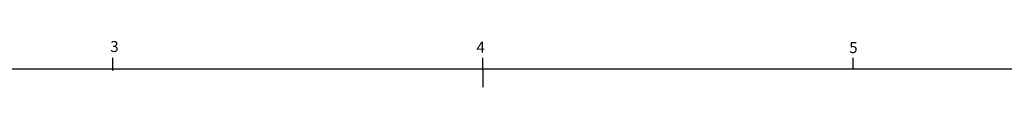
# Model space of a CAD drawing. Extents: x 100 to 8278, y 100 to 5882.
# Drawn here: x 2886 to 5582, y 5753 to 5880 of the extents above; entities that cross this region are included whole.
import ezdxf

# ---------------------------------------------------------------- set-up
doc = ezdxf.new("R2010")
doc.units = 0
doc.layers.get('0').update_dxf_attribs({"color": 1, "linetype": 'CONTINUOUS'})
doc.layers.add('BORDER', color=1, linetype='CONTINUOUS')
doc.styles.get("Standard").update_dxf_attribs({"font": 'simplex'})

# ---------------------------------------------------------------- blocks, each defined once
blk = doc.blocks.new('A1-SHEET')
at = {"color": 1, "linetype": 'CONTINUOUS'}
for p, q in [((304.086156, 569.894507), (304.086156, 573.293588)), ((405.448208, 570.293588), (405.448208, 573.293588)), ((506.81026, 570.293588), (506.81026, 573.293588)), ((0, 570.293588), (810.896415, 570.293588)), ((304.086156, 570.293588), (304.086156, 569.894507))]:
    blk.add_line(p, q, dxfattribs=at)
at = {"color": 3, "linetype": 'CONTINUOUS'}
blk.add_line((405.448208, 570.293588), (405.448208, 565.293588), dxfattribs=at)
at = {"color": 2, "linetype": 'CONTINUOUS'}
for s, p in [('3', (303.42576, 574.928387)), ('4', (403.69237, 574.751238)), ('5', (505.761611, 574.628257))]:
    blk.add_text(s, height=3, dxfattribs=at).set_placement(p)

msp = doc.modelspace()

# ---------------------------------------------------------------- block references
at = {"layer": 'BORDER', "xscale": 10, "yscale": 10}
msp.add_blockref('A1-SHEET', (100, 100), dxfattribs=at)

doc.saveas('drawing.dxf')
